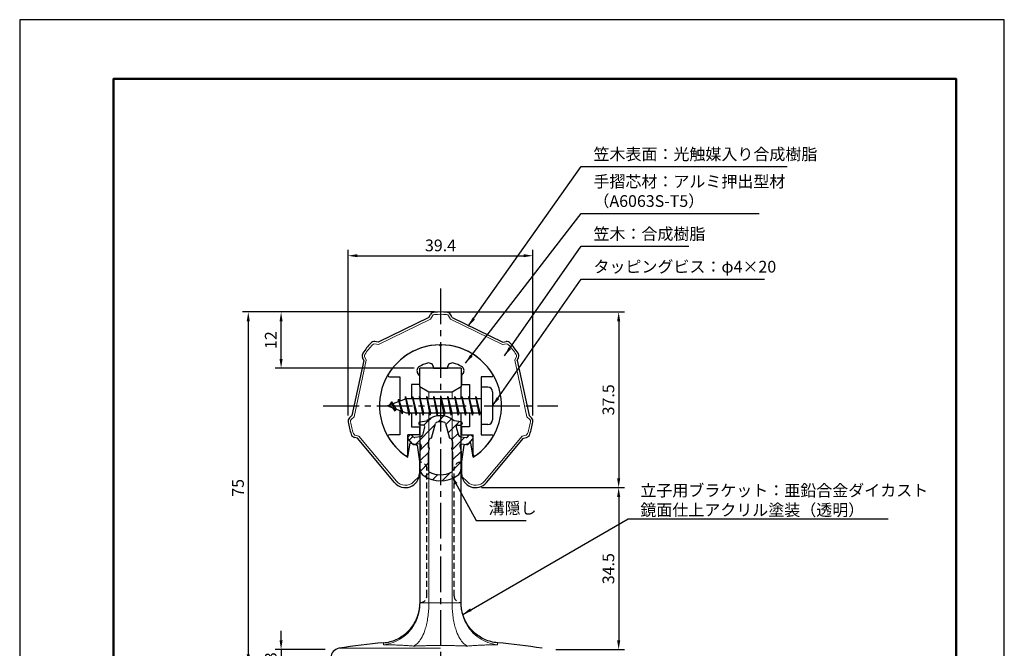
# Model space of a CAD drawing. Units: millimetres. Extents: x 0 to 210, y 0 to 297.
# Drawn here: x 0 to 210, y 163 to 297 of the extents above; entities that cross this region are included whole.
import ezdxf

# ---------------------------------------------------------------- set-up
doc = ezdxf.new("R2010")
doc.units = ezdxf.units.MM
doc.header["$LTSCALE"] = 0.4
doc.linetypes.add('CENTER2', pattern=[28.575, 19.05, -3.175, 3.175, -3.175])
doc.linetypes.add('HIDDEN2', pattern=[4.7625, 3.175, -1.5875])
for name, color, linetype in [('BIS', 7, 'Continuous'), ('CENTER', 6, 'CENTER2'), ('DIMS', 1, 'Continuous'), ('HATCH', 9, 'Continuous'), ('HIDDEN', 9, 'HIDDEN2'), ('mizokakushi', 3, 'Continuous'), ('TITLE', 7, 'Continuous')]:
    doc.layers.add(name, color=color, linetype=linetype)
for name, color, linetype, lineweight in [('MODEL', 7, 'Continuous', 25), ('MODEL2', 9, 'Continuous', 15), ('SHINZAI', 7, 'Continuous', 25), ('ZYUSHI', 7, 'Continuous', 25)]:
    doc.layers.add(name, color=color, linetype=linetype, lineweight=lineweight)
doc.styles.add('DIMS', font='romans.shx', dxfattribs={"width": 0.75, "bigfont": 'bigfont.shx'})
doc.styles.get("Standard").update_dxf_attribs({"font": 'romans.shx', "bigfont": 'bigfont.shx'})
doc.dimstyles.new('DIMS', dxfattribs={"dimscale": 0, "dimtxt": 2.5, "dimasz": 2, "dimexe": 1.25, "dimexo": 1.25, "dimtad": 1, "dimdsep": 46, "dimtxsty": 'DIMS', "dimcen": 0, "dimclrt": 7, "dimadec": 0, "dimazin": 0, "dimtfac": 1, "dimtmove": 0, "dimatfit": 3, "dimfxl": 1, "dimarcsym": 0})
doc.dimstyles.new('DIMS2', dxfattribs={"dimscale": 2, "dimtxt": 2.5, "dimasz": 2, "dimexe": 1, "dimexo": 1, "dimtad": 1, "dimdsep": 46, "dimtxsty": 'DIMS', "dimcen": 0, "dimclrt": 7, "dimadec": 0, "dimazin": 0, "dimtfac": 1, "dimtix": 1, "dimtmove": 1, "dimatfit": 3, "dimfxl": 1, "dimarcsym": 0})

# ---------------------------------------------------------------- blocks, each defined once
blk = doc.blocks.new('*D1')
at = {"layer": 'Defpoints', "color": 0, "transparency": 16777216}
for p in [(109.46, 246.67), (70.04, 211.36), (109.46, 211.36)]:
    blk.add_point(p, dxfattribs=at)
at = {"layer": 'DIMS', "color": 0, "transparency": 16777216}
for p, q in [((70.04, 212.61), (70.04, 247.92)), ((109.46, 212.61), (109.46, 247.92)), ((72.04, 246.67), (107.46, 246.67))]:
    blk.add_line(p, q, dxfattribs=at)
for points in [[(72.04, 247.01), (72.04, 246.34), (70.04, 246.67)], [(107.46, 247.01), (107.46, 246.34), (109.46, 246.67)]]:
    blk.add_solid(points, dxfattribs=at)
at = {"layer": 'DIMS', "color": 7, "transparency": 16777216, "insert": (89.75, 248.55), "char_height": 2.5, "attachment_point": 5, "style": 'DIMS'}
blk.add_mtext('39.4', dxfattribs=at)
blk = doc.blocks.new('*D2')
at = {"layer": 'Defpoints', "color": 0, "transparency": 16777216}
for p in [(89.75, 234.67), (97.25, 197.21), (127.75, 197.21)]:
    blk.add_point(p, dxfattribs=at)
at = {"layer": 'DIMS', "color": 0, "lineweight": -2, "transparency": 16777216}
for p, q in [((91, 234.67), (129, 234.67)), ((127.75, 232.67), (127.75, 199.21)), ((98.5, 197.21), (129, 197.21))]:
    blk.add_line(p, q, dxfattribs=at)
at = {"layer": 'DIMS', "color": 0, "transparency": 16777216}
for points in [[(127.42, 232.67), (128.08, 232.67), (127.75, 234.67)], [(127.42, 199.21), (128.08, 199.21), (127.75, 197.21)]]:
    blk.add_solid(points, dxfattribs=at)
at = {"layer": 'DIMS', "color": 7, "transparency": 16777216, "insert": (125.88, 215.94), "char_height": 2.5, "attachment_point": 5, "rotation": 90, "style": 'DIMS'}
blk.add_mtext('37.5', dxfattribs=at)
blk = doc.blocks.new('*D3')
at = {"layer": 'Defpoints', "color": 0, "transparency": 16777216}
for p in [(89.75, 234.67), (48.75, 159.67), (68.15, 159.67)]:
    blk.add_point(p, dxfattribs=at)
at = {"layer": 'DIMS', "color": 0, "lineweight": -2, "transparency": 16777216}
for p, q in [((88.5, 234.67), (47.5, 234.67)), ((48.75, 232.67), (48.75, 161.67)), ((66.9, 159.67), (47.5, 159.67))]:
    blk.add_line(p, q, dxfattribs=at)
at = {"layer": 'DIMS', "color": 0, "transparency": 16777216}
for points in [[(48.42, 232.67), (49.08, 232.67), (48.75, 234.67)], [(48.42, 161.67), (49.08, 161.67), (48.75, 159.67)]]:
    blk.add_solid(points, dxfattribs=at)
at = {"layer": 'DIMS', "color": 7, "transparency": 16777216, "insert": (46.88, 197.17), "char_height": 2.5, "attachment_point": 5, "rotation": 90, "style": 'DIMS'}
blk.add_mtext('75', dxfattribs=at)
blk = doc.blocks.new('*D4')
at = {"layer": 'Defpoints', "color": 0, "transparency": 16777216}
for p in [(97.25, 197.21), (113.1, 162.67), (127.75, 162.67)]:
    blk.add_point(p, dxfattribs=at)
at = {"layer": 'DIMS', "color": 0, "lineweight": -2, "transparency": 16777216}
for p, q in [((98.5, 197.21), (129, 197.21)), ((127.75, 195.21), (127.75, 164.67)), ((114.35, 162.67), (129, 162.67))]:
    blk.add_line(p, q, dxfattribs=at)
at = {"layer": 'DIMS', "color": 0, "transparency": 16777216}
for points in [[(127.42, 195.21), (128.08, 195.21), (127.75, 197.21)], [(127.42, 164.67), (128.08, 164.67), (127.75, 162.67)]]:
    blk.add_solid(points, dxfattribs=at)
at = {"layer": 'DIMS', "color": 7, "transparency": 16777216, "insert": (125.88, 179.94), "char_height": 2.5, "attachment_point": 5, "rotation": 90, "style": 'DIMS'}
blk.add_mtext('34.5', dxfattribs=at)
blk = doc.blocks.new('*D5')
at = {"layer": 'Defpoints', "color": 0, "transparency": 16777216}
for p in [(66.4, 162.67), (55.75, 159.67), (68.15, 159.67)]:
    blk.add_point(p, dxfattribs=at)
at = {"layer": 'DIMS', "color": 0, "lineweight": -2, "transparency": 16777216}
for p, q in [((55.75, 164.67), (55.75, 166.67)), ((65.15, 162.67), (54.5, 162.67)), ((55.75, 162.67), (55.75, 159.67)), ((66.9, 159.67), (54.5, 159.67)), ((55.75, 157.67), (55.75, 155.67))]:
    blk.add_line(p, q, dxfattribs=at)
at = {"layer": 'DIMS', "color": 0, "transparency": 16777216}
for points in [[(55.42, 164.67), (56.08, 164.67), (55.75, 162.67)], [(55.42, 157.67), (56.08, 157.67), (55.75, 159.67)]]:
    blk.add_solid(points, dxfattribs=at)
at = {"layer": 'DIMS', "color": 7, "transparency": 16777216, "insert": (53.88, 161.17), "char_height": 2.5, "attachment_point": 5, "rotation": 90, "style": 'DIMS'}
blk.add_mtext('3', dxfattribs=at)
blk = doc.blocks.new('*D0')
at = {"layer": 'Defpoints', "color": 0, "transparency": 16777216}
for p in [(55.75, 234.67), (89.75, 234.67), (85.35, 222.67)]:
    blk.add_point(p, dxfattribs=at)
at = {"layer": 'DIMS', "color": 0, "transparency": 16777216}
for p, q in [((88.5, 234.67), (54.5, 234.67)), ((55.75, 224.67), (55.75, 232.67)), ((84.1, 222.67), (54.5, 222.67))]:
    blk.add_line(p, q, dxfattribs=at)
for points in [[(55.42, 232.67), (56.08, 232.67), (55.75, 234.67)], [(55.42, 224.67), (56.08, 224.67), (55.75, 222.67)]]:
    blk.add_solid(points, dxfattribs=at)
at = {"layer": 'DIMS', "color": 7, "transparency": 16777216, "insert": (53.88, 228.67), "char_height": 2.5, "attachment_point": 5, "rotation": 90, "style": 'DIMS'}
blk.add_mtext('12', dxfattribs=at)

msp = doc.modelspace()

# ---------------------------------------------------------------- hatches: boundary and pattern name
at = {"layer": 'HATCH'}
h = msp.add_hatch(dxfattribs=at)
h.set_pattern_fill('ANSI31', color=256, scale=0.5, style=0)
h.set_pattern_definition([(45, (-0.1736, 85.9425), (-1.122532, 1.122532), [])])
h.paths.add_polyline_path([(93.12724249, 210.12381953, -0.4925143575), (93.46549981, 210.56371939), (94.1, 210.56371939, 0.4733507489), (94.39416152, 210.92261761, 0.4333182656), (94.13973096, 211.27887327), (92.62998371, 211.48059585, 0.3746846885), (86.87001629, 211.48059585), (85.36026904, 211.27887327, 0.4333182656), (85.10583848, 210.92261761, 0.4733507489), (85.4, 210.56371939), (86.03450019, 210.56371939, -0.4925143575), (86.37275751, 210.12381953), (85.92135902, 208.42538694, -0.300504899), (85.50956314, 208.05894369), (84.28039924, 207.88152842, -0.2557484951), (84.01054606, 207.98230634), (83.69040301, 208.35280329, 0.4142135624), (83.19673862, 208.3887959), (82.89407748, 208.12726916, 0.4142135624), (82.85808488, 207.63360477), (83.77195643, 206.57599433, 0.2557484951), (84.22171172, 206.40803113), (85.24148307, 206.55522307, -0.5227630443), (85.63360157, 206.13495448), (85.35, 204.82128926), (85.35, 201.38877555, 0.2502717074), (86.23751255, 199.72673714, 0.3037891253), (93.26248745, 199.72673714, 0.2502717074), (94.15, 201.38877555), (94.15, 204.82128926), (93.86639843, 206.13495448, -0.5227630443), (94.25851693, 206.55522307), (95.27828828, 206.40803113, 0.2557484951), (95.72804357, 206.57599433), (96.64191512, 207.63360477, 0.4142135624), (96.60592252, 208.12726916), (96.30326138, 208.3887959, 0.4142135624), (95.80959699, 208.35280329), (95.48945394, 207.98230634, -0.2557484951), (95.21960076, 207.88152842), (93.99043686, 208.05894369, -0.300504899), (93.57864098, 208.42538694)])
h.paths.add_polyline_path([(91.68095741, 207.77917191, -0.3583170687), (92.32504523, 206.99579776), (92.32504523, 205.74015191), (92.07900508, 205.64753523), (92.3, 204.62386905), (92.3, 200.83325756, -0.2733859335), (92.14470522, 200.57046411, -0.2571195905), (87.35529478, 200.57046411, -0.2733859334), (87.2, 200.83325756), (87.2, 204.62386905), (87.42099492, 205.64753523), (87.17495477, 205.74015191), (87.17495477, 206.99579776, -0.3583170687), (87.81904259, 207.77917191), (88.65303265, 210.91714408, -0.2598174483), (88.85596381, 211.12719393, -0.148189747), (90.64402693, 211.12719674, -0.2598260588), (90.84696735, 210.91714408)], flags=16)

# ---------------------------------------------------------------- linework, layer by layer
at = {"layer": 'BIS'}
for p, q in [((98.45, 218.6739674), (98.45, 210.6739674)), ((99.85, 218.6739674), (98.45, 218.6739674)), ((82.27443828, 216.64213199), (82.16042409, 216.06537643)), ((83.05, 212.6739674), (82.27443828, 216.64213199)), ((82.27443828, 216.64213199), (83.14375, 213.1739674)), ((82.3, 216.51134534), (82.43771443, 216.1739674)), ((83.8, 216.6739674), (83.70625, 216.1739674)), ((84.55, 212.6739674), (83.8, 216.6739674)), ((83.8, 216.6739674), (84.64375, 213.1739674)), ((83.8, 216.6739674), (83.9875, 216.1739674)), ((85.3, 216.6739674), (85.20625, 216.1739674)), ((86.05, 212.6739674), (85.3, 216.6739674)), ((85.3, 216.6739674), (85.4875, 216.1739674)), ((85.3, 216.6739674), (86.14375, 213.1739674)), ((86.8, 216.6739674), (86.70625, 216.1739674)), ((87.55, 212.6739674), (86.8, 216.6739674)), ((86.8, 216.6739674), (86.9875, 216.1739674)), ((86.8, 216.6739674), (87.64375, 213.1739674)), ((88.3, 216.6739674), (88.20625, 216.1739674)), ((88.3, 216.6739674), (88.4875, 216.1739674)), ((88.3, 216.6739674), (89.14375, 213.1739674)), ((89.05, 212.6739674), (88.3, 216.6739674)), ((89.8, 216.6739674), (89.70625, 216.1739674)), ((90.55, 212.6739674), (89.8, 216.6739674)), ((89.8, 216.6739674), (89.9875, 216.1739674)), ((89.8, 216.6739674), (90.64375, 213.1739674)), ((91.3, 216.6739674), (91.20625, 216.1739674)), ((92.05, 212.6739674), (91.3, 216.6739674)), ((91.3, 216.6739674), (91.4875, 216.1739674)), ((91.3, 216.6739674), (92.14375, 213.1739674)), ((92.8, 216.6739674), (92.70625, 216.1739674)), ((93.55, 212.6739674), (92.8, 216.6739674)), ((92.8, 216.6739674), (92.9875, 216.1739674)), ((92.8, 216.6739674), (93.64375, 213.1739674)), ((94.3, 216.6739674), (94.20625, 216.1739674)), ((95.05, 212.6739674), (94.3, 216.6739674)), ((94.3, 216.6739674), (94.4875, 216.1739674)), ((94.3, 216.6739674), (95.14375, 213.1739674)), ((95.8, 216.6739674), (95.70625, 216.1739674)), ((95.8, 216.6739674), (96.64375, 213.1739674)), ((96.55, 212.6739674), (95.8, 216.6739674)), ((95.8, 216.6739674), (95.9875, 216.1739674)), ((97.3, 216.6739674), (97.20625, 216.1739674)), ((98.05, 212.6739674), (97.3, 216.6739674)), ((97.3, 216.6739674), (97.4875, 216.1739674)), ((97.3, 216.6739674), (98.14375, 213.1739674)), ((100.85, 217.6739674), (100.85, 211.6739674)), ((82.45, 216.1739674), (78.45, 214.6739674)), ((78.45, 214.6739674), (82.45, 213.1739674)), ((79.3, 215.52671763), (78.875, 214.8333424)), ((79.3, 215.52671763), (79.65317469, 215.1251579)), ((80.05, 213.53996716), (79.3, 215.52671763)), ((79.3, 215.52671763), (80.19149447, 214.02090697)), ((80.05, 213.53996716), (79.58034293, 214.2500888)), ((80.8, 216.08921763), (80.62341266, 215.48899714)), ((81.55, 212.97746716), (80.8, 216.08921763)), ((80.8, 216.08921763), (81.03607434, 215.64374528)), ((80.8, 216.08921763), (81.6482769, 213.47461356)), ((98.45, 216.1739674), (82.45, 216.1739674)), ((80.19149447, 214.02090697), (80.05, 213.53996716)), ((81.26701105, 213.61758825), (81.55, 212.97746716)), ((81.6482769, 213.47461356), (81.55, 212.97746716)), ((82.45, 213.1739674), (98.45, 213.1739674)), ((82.8625, 213.1739674), (83.05, 212.6739674)), ((83.14375, 213.1739674), (83.05, 212.6739674)), ((84.3625, 213.1739674), (84.55, 212.6739674)), ((84.64375, 213.1739674), (84.55, 212.6739674)), ((85.8625, 213.1739674), (86.05, 212.6739674)), ((86.14375, 213.1739674), (86.05, 212.6739674)), ((87.3625, 213.1739674), (87.55, 212.6739674)), ((87.64375, 213.1739674), (87.55, 212.6739674)), ((88.8625, 213.1739674), (89.05, 212.6739674)), ((89.14375, 213.1739674), (89.05, 212.6739674)), ((90.3625, 213.1739674), (90.55, 212.6739674)), ((90.64375, 213.1739674), (90.55, 212.6739674)), ((91.8625, 213.1739674), (92.05, 212.6739674)), ((92.14375, 213.1739674), (92.05, 212.6739674)), ((93.3625, 213.1739674), (93.55, 212.6739674)), ((93.64375, 213.1739674), (93.55, 212.6739674)), ((94.8625, 213.1739674), (95.05, 212.6739674)), ((95.14375, 213.1739674), (95.05, 212.6739674)), ((96.3625, 213.1739674), (96.55, 212.6739674)), ((96.64375, 213.1739674), (96.55, 212.6739674)), ((97.8625, 213.1739674), (98.05, 212.6739674)), ((98.14375, 213.1739674), (98.05, 212.6739674)), ((99.85, 210.6739674), (98.45, 210.6739674))]:
    msp.add_line(p, q, dxfattribs=at)
for centre, start, end in [((99.85, 217.6739674), 0, 90), ((99.85, 211.6739674), 270, 0)]:
    msp.add_arc(centre, 1, start, end, dxfattribs=at)
at = {"layer": 'CENTER'}
for p, q in [((89.75, 239.6739674), (89.75, 82.6739674)), ((64.75, 214.6739674), (114.75, 214.6739674))]:
    msp.add_line(p, q, dxfattribs=at)
at = {"layer": 'Defpoints'}
msp.add_lwpolyline([(0, 0), (210, 0), (210, 297), (0, 297)], close=True, dxfattribs=at)
at = {"layer": 'HIDDEN'}
for p, q in [((86.85, 174.1739674), (86.85, 201.1739674)), ((92.65, 174.1739674), (92.65, 201.1739674))]:
    msp.add_line(p, q, dxfattribs=at)
for centre, start, end in [((85.35, 201.1739674), 0, 90), ((94.15, 201.1739674), 90, 180), ((85.35, 174.17396666), 270, 0), ((94.15, 174.17396666), 180, 270)]:
    msp.add_arc(centre, 1.5, start, end, dxfattribs=at)
at = {"layer": 'mizokakushi'}
for p, q in [((85.1, 210.98151583), (85.1, 210.86371939)), ((85.36026904, 211.27887327), (86.87001629, 211.48059585)), ((86.03450019, 210.56371939), (85.4, 210.56371939)), ((86.37275751, 210.12381953), (85.92135902, 208.42538694)), ((87.81904259, 207.77917191), (88.65303265, 210.91714408)), ((90.84696735, 210.91714408), (91.68095741, 207.77917191)), ((94.13973096, 211.27887327), (92.62998371, 211.48059585)), ((93.12724249, 210.12381953), (93.57864098, 208.42538694)), ((93.46549981, 210.56371939), (94.1, 210.56371939)), ((94.4, 210.98151583), (94.4, 210.86371939)), ((83.19673862, 208.3887959), (82.89407748, 208.12726916)), ((84.01054606, 207.98230634), (83.69040301, 208.35280329)), ((85.50956314, 208.05894369), (84.28039924, 207.88152842)), ((93.99043686, 208.05894369), (95.21960076, 207.88152842)), ((95.48945394, 207.98230634), (95.80959699, 208.35280329)), ((96.30326138, 208.3887959), (96.60592252, 208.12726916)), ((83.77195643, 206.57599433), (82.85808488, 207.63360477)), ((85.24148307, 206.55522307), (84.22171172, 206.40803113)), ((85.63360157, 206.13495448), (85.35, 204.82128926)), ((87.17495477, 205.74015191), (87.17495477, 206.99579776)), ((92.32504523, 206.99579776), (92.32504523, 205.74015191)), ((93.86639843, 206.13495448), (94.15, 204.82128926)), ((94.25851693, 206.55522307), (95.27828828, 206.40803113)), ((95.72804357, 206.57599433), (96.64191512, 207.63360477)), ((85.35, 204.82128926), (85.35, 201.38877555)), ((87.42099492, 205.64753523), (87.17495477, 205.74015191)), ((87.2, 204.62386905), (87.42099492, 205.64753523)), ((87.2, 200.83325756), (87.2, 204.62386905)), ((92.32504523, 205.74015191), (92.07900508, 205.64753523)), ((92.07900508, 205.64753523), (92.3, 204.62386905)), ((92.3, 204.62386905), (92.3, 200.83325756)), ((94.15, 204.82128926), (94.15, 201.38877555))]:
    msp.add_line(p, q, dxfattribs=at)
for centre, radius, start, end in [((89.75, 208.17692898), 4.38275266, 48.9195902456, 131.0804097544), ((85.4, 210.98151583), 0.3, 97.6104133103, 180), ((85.4, 210.86371939), 0.3, 180, 269.9999999997), ((86.03450019, 210.21371939), 0.35, 345.1163669058, 90.0000000001), ((88.9429675, 210.84008706), 0.3, 106.8586924593, 165.1163669058), ((89.75, 208.17692898), 3.08275266, 73.1413075407, 106.8586924593), ((90.5570325, 210.84008706), 0.3, 14.8836330943, 73.1413075407), ((93.46549981, 210.21371939), 0.35, 89.9999999999, 194.8836330942), ((94.1, 210.86371939), 0.3, 270.0000000002, 359.9999999998), ((94.1, 210.98151583), 0.3, 0, 82.3895866897), ((83.12291337, 207.86244066), 0.35, 130.8299973653, 220.8299973654), ((83.42557451, 208.1239674), 0.35, 40.8299973654, 130.8299973654), ((84.23754192, 208.17845139), 0.3, 220.8299973652, 278.2132447967), ((85.43813427, 208.55381531), 0.5, 278.2132447966, 345.1163669057), ((94.06186573, 208.55381531), 0.5, 194.8836330943, 261.7867552034), ((95.26245808, 208.17845139), 0.3, 261.7867552033, 319.1700026348), ((96.07442549, 208.1239674), 0.35, 49.1700026346, 139.1700026346), ((96.37708663, 207.86244066), 0.35, 319.1700026346, 49.1700026347), ((84.15028285, 206.90290275), 0.5, 220.8299973654, 278.2132447965), ((85.29148327, 206.20881294), 0.35, 347.8176225583, 98.2132447965), ((87.97338951, 206.99579776), 0.79843474, 101.1461253777, 180), ((91.52661049, 206.99579776), 0.79843474, 0, 78.8538746223), ((94.20851673, 206.20881294), 0.35, 81.7867552034, 192.1823774417), ((95.34971715, 206.90290275), 0.5, 261.7867552035, 319.1700026346), ((87.35, 201.38877555), 2, 180, 236.2035778772), ((89.75, 204.97433708), 6.31465543, 236.2035778773, 303.7964221228), ((87.5, 200.83325756), 0.3, 180, 241.1609545558), ((89.75, 204.91939392), 4.96465543, 241.1609545559, 298.8390454442), ((92, 200.83325756), 0.3, 298.8390454445, 359.9999999997), ((92.15, 201.38877555), 2, 303.7964221228, 0)]:
    msp.add_arc(centre, radius, start, end, dxfattribs=at)
at = {"layer": 'MODEL'}
for p, q in [((94.15, 222.6739674), (85.35, 222.6739674)), ((85.35, 218.78507851), (85.35, 222.6739674)), ((94.15, 222.6739674), (94.15, 218.78507851)), ((85.35, 218.78507851), (87.25, 217.6739674)), ((85.35, 218.78507851), (85.35, 216.1739674)), ((92.25, 217.6739674), (94.15, 218.78507851)), ((94.15, 216.1739674), (94.15, 218.78507851)), ((87.25, 217.6739674), (92.25, 217.6739674)), ((85.35, 213.1739674), (85.35, 172.6739674)), ((94.15, 172.6739674), (94.15, 213.1739674)), ((85.32854731, 171.95902363), (85.35098828, 172.43849018)), ((94.17145269, 171.95902363), (94.14901172, 172.43849018))]:
    msp.add_line(p, q, dxfattribs=at)
for points in [[(84.33597698, 168.57597447, 0.0104881923), (84.49417745, 168.88605199, 0.0097116931), (84.64134438, 169.20541132, 0.0102401954), (84.77140518, 169.51970137, 0.0137675188), (84.9250284, 169.95033777, 0.0117797645), (85.05027976, 170.36673293, 0.0117009265), (85.14460816, 170.74244489, 0.0141446425), (85.24602391, 171.25760335, 0.0137332756), (85.30201362, 171.65975423, 0.0106808551), (85.32854731, 171.95902363)], [(95.16402302, 168.57597447, -0.0104881923), (95.00582255, 168.88605199, -0.0097116931), (94.85865562, 169.20541132, -0.0102401954), (94.72859482, 169.51970137, -0.0137675188), (94.5749716, 169.95033777, -0.0117797646), (94.44972024, 170.36673293, -0.0117009265), (94.35539184, 170.74244489, -0.0141446425), (94.25397609, 171.25760335, -0.0137332756), (94.19798638, 171.65975423, -0.0106808551), (94.17145269, 171.95902363)], [(77.60202872, 164.13552212, 0.0414245028), (78.98101942, 164.37486283, 0.0408127482), (80.30305571, 164.83645946, 0.0414196536), (81.53133684, 165.50744856, 0.041378469), (82.63021624, 166.37162115, 0.0407710166), (83.57383487, 167.40402398, 0.0413784439), (84.33597698, 168.57597447)], [(101.89797128, 164.13552212, -0.0414245028), (100.51898058, 164.37486283, -0.0408127482), (99.19694429, 164.83645946, -0.0414196536), (97.96866316, 165.50744856, -0.041378469), (96.86978376, 166.37162115, -0.0407710166), (95.92616513, 167.40402398, -0.0413784439), (95.16402302, 168.57597447)]]:
    msp.add_lwpolyline(points, format="xyb", dxfattribs=at)
for centre, radius, start, end in [((89.75, 27.3683424), 137.305625, 95.0758207435, 99.0786968835), ((89.75, 27.3683424), 137.305625, 80.9213030767, 84.9241792565), ((68.39999996, 160.97893249), 2, 99.0786956438, 179.9999987087)]:
    msp.add_arc(centre, radius, start, end, dxfattribs=at)
at = {"layer": 'MODEL2'}
for p, q in [((87.25, 216.1739674), (87.25, 217.6739674)), ((92.25, 217.6739674), (92.25, 216.1739674)), ((87.25, 172.6739674), (87.25, 213.1739674)), ((92.25, 213.1739674), (92.25, 172.6739674)), ((87.25, 172.6739674), (85.35, 172.6739674)), ((85.35149129, 172.6739674), (87.25098464, 172.6739674)), ((87.25, 172.6739674), (92.25, 172.6739674)), ((87.25098464, 172.6739674), (92.24901536, 172.6739674)), ((94.14850871, 172.6739674), (92.24901536, 172.6739674)), ((92.25, 172.6739674), (94.15, 172.6739674)), ((77.60194051, 164.08987728), (77.60200449, 163.70356769)), ((77.60207247, 163.70357609), (77.6021198, 164.0898932)), ((101.89792753, 163.70357609), (101.8978802, 164.0898932)), ((101.89805949, 164.08987728), (101.89799551, 163.70356769)), ((89.75, 162.9538771), (68.08441815, 162.95387758))]:
    msp.add_line(p, q, dxfattribs=at)
for points in [[(85.35149129, 172.6739674), (85.35125216, 172.54951407), (85.35056841, 172.42508712), (85.34932496, 172.30069293, -0.0201863423), (85.31268684, 171.61039815, -0.0199638575), (85.22098657, 170.92637734, -0.0199274541), (85.07548775, 170.25359859, -0.0405611377), (84.61430791, 168.92680698, -0.0392134057), (83.95421021, 167.70017128, -0.0391424573), (83.12065289, 166.6035447, -0.0609624151), (81.50368055, 165.18621415, -0.0589707216), (79.62703927, 164.2076264, -0.0599297893), (77.60200449, 163.70356769)], [(87.25098464, 172.6739674), (87.25120574, 172.57682068), (87.25144135, 172.47968401), (87.25168926, 172.3825591, -0.0087575488), (87.24111466, 171.67482589, -0.0087189039), (87.20613551, 170.97355572, -0.0088487035), (87.14741937, 170.28375035, -0.0188739456), (86.95538885, 168.92111808, -0.0201615869), (86.67642841, 167.65945455, -0.0231284098), (86.32213068, 166.52796013, -0.0467245338), (85.62423043, 165.03814458, -0.0672139364), (84.81181644, 163.99276126, -0.105622839), (83.93318149, 163.42659796)], [(92.24901536, 172.6739674), (92.24879426, 172.57682068), (92.24855865, 172.47968401), (92.24831074, 172.3825591, 0.0087575488), (92.25888534, 171.67482589, 0.0087189039), (92.29386449, 170.97355572, 0.0088487035), (92.35258063, 170.28375035, 0.0188739456), (92.54461115, 168.92111808, 0.0201615869), (92.82357159, 167.65945455, 0.0231284098), (93.17786932, 166.52796013, 0.0467245338), (93.87576957, 165.03814458, 0.0672139364), (94.68818356, 163.99276126, 0.105622839), (95.56681851, 163.42659796)], [(94.14850871, 172.6739674), (94.14874784, 172.54951407), (94.14943159, 172.42508712), (94.15067504, 172.30069293, 0.0201863423), (94.18731316, 171.61039815, 0.0199638575), (94.27901343, 170.92637734, 0.0199274541), (94.42451225, 170.25359859, 0.0405611377), (94.88569209, 168.92680698, 0.0392134057), (95.54578979, 167.70017128, 0.0391424573), (96.37934711, 166.6035447, 0.0609624151), (97.99631945, 165.18621415, 0.0589707216), (99.87296073, 164.2076264, 0.0599297893), (101.89799551, 163.70356769)], [(77.60200546, 163.70355687, -0.0024415709), (78.23375515, 163.70378909, -0.0024421484), (78.86545622, 163.69785102, -0.002442757), (79.4970658, 163.6857418, -0.0022971643), (80.09153452, 163.66870563, -0.0022966871), (80.68592377, 163.6462046, -0.0022962897), (81.28019322, 163.61823931, -0.0034170027), (82.1649019, 163.56646752, -0.0034128279), (83.04926891, 163.50258377, -0.0034086947), (83.93318149, 163.42659796)], [(83.93318147, 163.42659831, -0.0005336619), (84.22364554, 163.43870589, -0.0005336615), (84.51413245, 163.45019331, -0.0005336672), (84.80464024, 163.46106051, -0.0015934611), (85.67192403, 163.48980919, -0.0015933802), (86.53938225, 163.51302981, -0.0015934611), (87.40696204, 163.53072096, -0.0014320758), (88.18792976, 163.54191916, -0.0014335917), (88.96895524, 163.54864129, -0.0014352255), (89.75, 163.55088212)], [(89.75, 163.55088212, -0.0014334189), (90.531042, 163.54864147, -0.0014337552), (91.31206472, 163.54192209, -0.0014342094), (92.09302963, 163.53072308, -0.0015923836), (92.96056106, 163.51302971, -0.0015928316), (93.82797097, 163.48981, -0.0015934412), (94.69520649, 163.46106353, -0.0005337074), (94.98576533, 163.45019457, -0.0005336993), (95.2763033, 163.43870522, -0.0005336973), (95.56681841, 163.42659557)], [(101.89799454, 163.70355687, 0.0024415709), (101.26624485, 163.70378909, 0.0024421484), (100.63454378, 163.69785102, 0.002442757), (100.0029342, 163.6857418, 0.0022971643), (99.40846548, 163.66870563, 0.0022966871), (98.81407623, 163.6462046, 0.0022962897), (98.21980678, 163.61823931, 0.0034170027), (97.3350981, 163.56646752, 0.0034128279), (96.45073109, 163.50258377, 0.0034086947), (95.56681851, 163.42659796)]]:
    msp.add_lwpolyline(points, format="xyb", dxfattribs=at)
at = {"layer": 'SHINZAI'}
for p, q in [((89.75, 227.3739674), (89.45338432, 227.67058308)), ((89.75, 227.3739674), (90.04661568, 227.67058308)), ((88.25, 222.6739674), (88.25, 222.7980058)), ((88.25, 222.6739674), (91.25, 222.6739674)), ((91.25, 222.6739674), (91.25, 222.7980058)), ((78.84, 220.87488272), (81.05, 220.87488272)), ((81.05, 220.87488272), (81.05, 215.6489674)), ((85.25, 221.10063343), (84.90845764, 221.58840646)), ((85.25, 221.10063343), (85.25, 219.1739674)), ((94.25, 221.10063343), (94.59154236, 221.58840646)), ((94.25, 221.10063343), (94.25, 219.1739674)), ((98.45, 220.87488272), (98.45, 216.1739674)), ((100.66, 220.87488272), (98.45, 220.87488272)), ((83.55, 219.1739674), (83.55, 216.1739674)), ((85.25, 219.1739674), (83.55, 219.1739674)), ((94.25, 219.1739674), (95.95, 219.1739674)), ((95.95, 219.1739674), (95.95, 216.1739674)), ((81.05, 213.6989674), (81.05, 208.4739674)), ((83.55, 213.1739674), (83.55, 210.1739674)), ((95.95, 213.1739674), (95.95, 210.1739674)), ((98.45, 213.1739674), (98.45, 208.4739674)), ((83.55, 210.1739674), (85.25, 210.1739674)), ((85.25, 210.1739674), (85.25, 208.4739674)), ((95.95, 210.1739674), (94.25, 210.1739674)), ((94.25, 210.1739674), (94.25, 208.4739674)), ((81.05, 208.4739674), (78.8407177, 208.4739674)), ((82.75, 204.28645927), (82.75, 208.4739674)), ((85.25, 208.4739674), (82.75, 208.4739674)), ((94.25, 208.4739674), (96.75, 208.4739674)), ((96.75, 204.28645927), (96.75, 208.4739674)), ((98.45, 208.4739674), (100.6592823, 208.4739674))]:
    msp.add_line(p, q, dxfattribs=at)
for centre, radius, start, end in [((89.75, 214.6739674), 13, 91.3074078102, 149.2106565745), ((89.75, 214.6739674), 13, 30.7893434255, 88.6925921898), ((85.72760969, 222.1619829), 1, 118.2436729694, 215), ((89.75, 214.6739674), 9.5, 107.1046351766, 118.2436729694), ((87.25, 222.7980058), 1, 0, 107.1046351766), ((92.25, 222.7980058), 1, 72.8953648234, 180), ((89.75, 214.6739674), 9.5, 61.7563270306, 72.8953648234), ((93.77239031, 222.1619829), 1, 325, 61.7563270306), ((78.84, 221.17488272), 0.3, 149.2106565746, 270), ((100.66, 221.17488272), 0.3, 270, 30.7893434254), ((78.8407177, 208.1732497), 0.3007177, 90, 210.7902350046), ((89.75, 214.6739674), 13, 210.7902350044, 234.8925097775), ((89.75, 214.6739674), 13, 305.1074902228, 329.2097649956), ((100.6592823, 208.1732497), 0.3007177, 329.2097649956, 90), ((82.44750813, 204.28645927), 0.30249187, 234.8925097775, 0), ((97.05249187, 204.28645927), 0.30249187, 180, 305.1074902226)]:
    msp.add_arc(centre, radius, start, end, dxfattribs=at)
at = {"layer": 'TITLE', "lineweight": 50}
msp.add_lwpolyline([(20, 12.625), (199.75, 12.625), (199.75, 284.375), (20, 284.375)], close=True, dxfattribs=at)
at = {"layer": 'ZYUSHI'}
for p, q in [((87.25, 233.5087756), (76.4616565, 228.25409726)), ((87.25, 233.5087756), (87.60933601, 234.13116383)), ((92.25, 233.5087756), (91.89066399, 234.13116383)), ((92.25, 233.5087756), (103.0383435, 228.25409726)), ((76.4616565, 228.25409726), (75.75008605, 228.35487909)), ((103.0383435, 228.25409726), (103.74991395, 228.35487909)), ((73.37913181, 224.31734205), (73.11062622, 224.98397105)), ((106.12086819, 224.31734205), (106.38937378, 224.98397105)), ((73.37913181, 224.31734205), (70.86534124, 212.58359342)), ((106.12086819, 224.31734205), (108.63465876, 212.58359342)), ((70.86534124, 212.58359342), (70.34730386, 212.08547019)), ((108.63465876, 212.58359342), (109.15269614, 212.08547019)), ((72.06455785, 207.72953537), (71.37415179, 207.92910728)), ((107.43544215, 207.72953537), (108.12584821, 207.92910728)), ((79.9467126, 198.28471563), (72.06455785, 207.72953537)), ((82.75, 203.71951625), (83.25, 206.7739674)), ((83.25, 206.7739674), (84.75, 206.2739674)), ((84.75, 206.2739674), (85.25, 202.7739674)), ((94.75, 206.2739674), (94.25, 202.7739674)), ((96.25, 206.7739674), (94.75, 206.2739674)), ((96.75, 203.71951625), (96.25, 206.7739674)), ((99.5532874, 198.28471563), (107.43544215, 207.72953537)), ((85.25, 202.7739674), (85.25, 200.20691935)), ((94.25, 202.7739674), (94.25, 200.20691935))]:
    msp.add_line(p, q, dxfattribs=at)
at = {"layer": 'ZYUSHI', "lineweight": 9}
for p, q in [((87.60650684, 233.12626357), (76.54303952, 227.73758066)), ((87.60650684, 233.12626357), (88.04234871, 233.88116383)), ((91.89349316, 233.12626357), (91.45765129, 233.88116383)), ((91.89349316, 233.12626357), (102.95696048, 227.73758066)), ((76.54303952, 227.73758066), (75.67996935, 227.85981985)), ((102.95696048, 227.73758066), (103.82003065, 227.85981985)), ((73.90009129, 224.36221753), (73.57441844, 225.17077782)), ((105.59990871, 224.36221753), (105.92558156, 225.17077782)), ((73.90009129, 224.36221753), (71.32219414, 212.32923539)), ((105.59990871, 224.36221753), (108.17780586, 212.32923539)), ((71.32219414, 212.32923539), (70.69386197, 211.72505726)), ((108.17780586, 212.32923539), (108.80613803, 211.72505726)), ((72.35039919, 208.16737931), (71.51299949, 208.40944187)), ((80.33059383, 198.60508291), (72.35039919, 208.16737931)), ((99.16940617, 198.60508291), (107.14960081, 208.16737931)), ((107.14960081, 208.16737931), (107.98700051, 208.40944187)), ((84.01776695, 198.4391524), (85.19037089, 199.61175634)), ((95.48223305, 198.4391524), (94.30962911, 199.61175634))]:
    msp.add_line(p, q, dxfattribs=at)
at = {"layer": 'ZYUSHI'}
for centre, radius, start, end in [((88.47536141, 233.63116383), 1, 93.8466475265, 150), ((89.75, 214.6739674), 20, 86.1533524735, 93.8466475265), ((91.02463859, 233.63116383), 1, 30, 86.1533524735), ((89.75, 214.6739674), 20, 138.091999168, 145.785294221), ((75.60985264, 227.36476062), 1, 81.9386466945, 138.091999168), ((89.75, 214.6739674), 13, 90, 237.4210296072), ((89.75, 214.6739674), 13, 302.5789703928, 90), ((103.89014736, 227.36476062), 1, 41.908000832, 98.0613533055), ((89.75, 214.6739674), 20, 34.214705779, 41.908000832), ((74.03821067, 225.35758458), 1, 145.785294221, 201.9386466945), ((105.46178933, 225.35758458), 1, 338.0613533055, 34.214705779), ((71.04042008, 211.36464433), 1, 133.877293389, 190.0306458625), ((89.75, 214.6739674), 20, 190.0306458625, 197.7239409156), ((89.75, 214.6739674), 20, 342.2760590844, 349.9693541375), ((108.45957992, 211.36464433), 1, 349.9693541375, 46.122706611), ((71.65184719, 208.88977646), 1, 197.7239409156, 253.877293389), ((107.84815281, 208.88977646), 1, 286.122706611, 342.2760590844), ((82.25, 200.20691935), 3, 219.8466167363, 0), ((97.25, 200.20691935), 3, 180, 320.1533832637)]:
    msp.add_arc(centre, radius, start, end, dxfattribs=at)
at = {"layer": 'ZYUSHI', "lineweight": 9}
for centre, radius, start, end in [((88.47536141, 233.63116383), 0.5, 93.8466475265, 150), ((89.75, 214.6739674), 19.5, 86.1533524735, 93.8466475265), ((91.02463859, 233.63116383), 0.5, 30, 86.1533524735), ((89.75, 214.6739674), 19.5, 138.091999168, 145.785294221), ((75.60985264, 227.36476062), 0.5, 81.9386466945, 138.091999168), ((103.89014736, 227.36476062), 0.5, 41.908000832, 98.0613533055), ((89.75, 214.6739674), 19.5, 34.214705779, 41.908000832), ((74.03821067, 225.35758458), 0.5, 145.785294221, 201.9386466945), ((105.46178933, 225.35758458), 0.5, 338.0613533055, 34.214705779), ((71.04042008, 211.36464433), 0.5, 133.877293389, 190.0306458625), ((89.75, 214.6739674), 19.5, 190.0306458625, 197.7239409156), ((89.75, 214.6739674), 19.5, 342.2760590844, 349.9693541375), ((108.45957992, 211.36464433), 0.5, 349.9693541375, 46.122706611), ((71.65184719, 208.88977646), 0.5, 197.7239409156, 253.877293389), ((107.84815281, 208.88977646), 0.5, 286.122706611, 342.2760590844), ((82.25, 200.20691935), 2.5, 219.8466167363, 315), ((97.25, 200.20691935), 2.5, 225, 320.1533832637)]:
    msp.add_arc(centre, radius, start, end, dxfattribs=at)

# ---------------------------------------------------------------- texts
at = {"layer": 'DIMS', "color": 7, "char_height": 2.5, "attachment_point": 7}
for s, insert in [('笠木表面：光触媒入り合成樹脂', (122.375, 266.29889781)), ('手摺芯材：アルミ押出型材\\P\u3000\u3000\u3000（A6063S-T5）', (122.375, 256.29889781)), ('笠木：合成樹脂', (122.375, 249.29889781)), ('タッピングビス：φ4×20', (122.375, 242.29889781)), ('{\\C0;立子用ブラケット：亜鉛合金ダイカスト\\P鏡面仕上アクリル塗装（透明）}', (132.375, 191.19994168))]:
    msp.add_mtext(s, dxfattribs=dict(at, insert=insert))
at = {"layer": 'DIMS', "color": 7, "insert": (100.01117117, 190.81391478), "char_height": 2.5, "width": 20.1085151676, "attachment_point": 7}
msp.add_mtext('溝隠し', dxfattribs=at)

# ---------------------------------------------------------------- dimensions: what is measured, and where the dimension line sits
at = {"layer": 'DIMS'}
dim = msp.add_linear_dim(base=(109.45957992, 246.6739674), p1=(70.04042008, 211.36464433), p2=(109.45957992, 211.36464433), dimstyle='DIMS', override={"dimscale": 1, "dimdec": 1, "dimtmove": 1}, dxfattribs=at)
dim.commit()
dim.dimension.update_dxf_attribs({"geometry": '*D1', "text_midpoint": (89.75, 248.5489674)})
for base, p1, p2, override, picture, middle in [((48.75, 159.6739673977), (89.75, 234.6739673977), (68.15, 159.6739673977), {"dimscale": 1, "dimdec": 8}, '*D3', (46.875, 197.1739673977)), ((55.75, 234.6739673977), (85.35, 222.6739673977), (89.75, 234.6739673977), {"dimscale": 1, "dimdec": 8, "dimtmove": 2}, '*D0', (53.875, 228.6739673977)), ((127.75, 197.20691935), (89.75, 234.6739674), (97.25, 197.20691935), {"dimscale": 1, "dimdec": 1}, '*D2', (125.875, 215.94044337)), ((127.75, 162.6739674), (97.25, 197.20691935), (113.1, 162.6739674), {"dimscale": 1, "dimdec": 1}, '*D4', (125.875, 179.94044337)), ((55.75, 159.6739674), (66.4, 162.6739674), (68.15, 159.6739674), {"dimscale": 1, "dimdec": 8}, '*D5', (53.875, 161.1739674))]:
    dim = msp.add_linear_dim(base=base, p1=p1, p2=p2, angle=90, dimstyle='DIMS', override=override, dxfattribs=at)
    dim.commit()
    dim.dimension.update_dxf_attribs({"geometry": picture, "text_midpoint": middle})

# ---------------------------------------------------------------- leaders
at = {"layer": 'DIMS', "annotation_type": 0, "has_hookline": 1, "hookline_direction": 0}
for points, dimstyle, override, text_width in [([(95.67813213, 231.61482237), (119.75, 265.67389781), (121.75, 265.67389781)], 'DIMS2', {"dimscale": 1, "dimasz": 2}, 41.33333333), ([(95.10726087, 223.79097652), (119.75, 255.67389781), (121.75, 255.67389781)], 'DIMS2', {"dimscale": 1, "dimasz": 2}, 35.33333333), ([(103.38410845, 225.294113), (119.75, 248.67389781), (121.75, 248.67389781)], 'DIMS2', {"dimscale": 1, "dimasz": 2}, 20.33333333), ([(100.85, 214.6739674), (119.75, 241.67389781), (121.75, 241.67389781)], 'DIMS2', {"dimscale": 1, "dimasz": 2}, 36.45238095), ([(92.10163225, 199.78055341), (97.38617117, 190.18891478), (99.38617117, 190.18891478)], 'DIMS', {"dimscale": 1}, 8), ([(94.50085817, 170.1880222), (129.75, 190.57494168), (131.75, 190.57494168)], 'DIMS2', {"dimscale": 1, "dimasz": 2}, 52.83333333)]:
    msp.add_leader(points, dimstyle=dimstyle, override=override, dxfattribs=dict(at, text_width=text_width))

doc.saveas('drawing.dxf')
